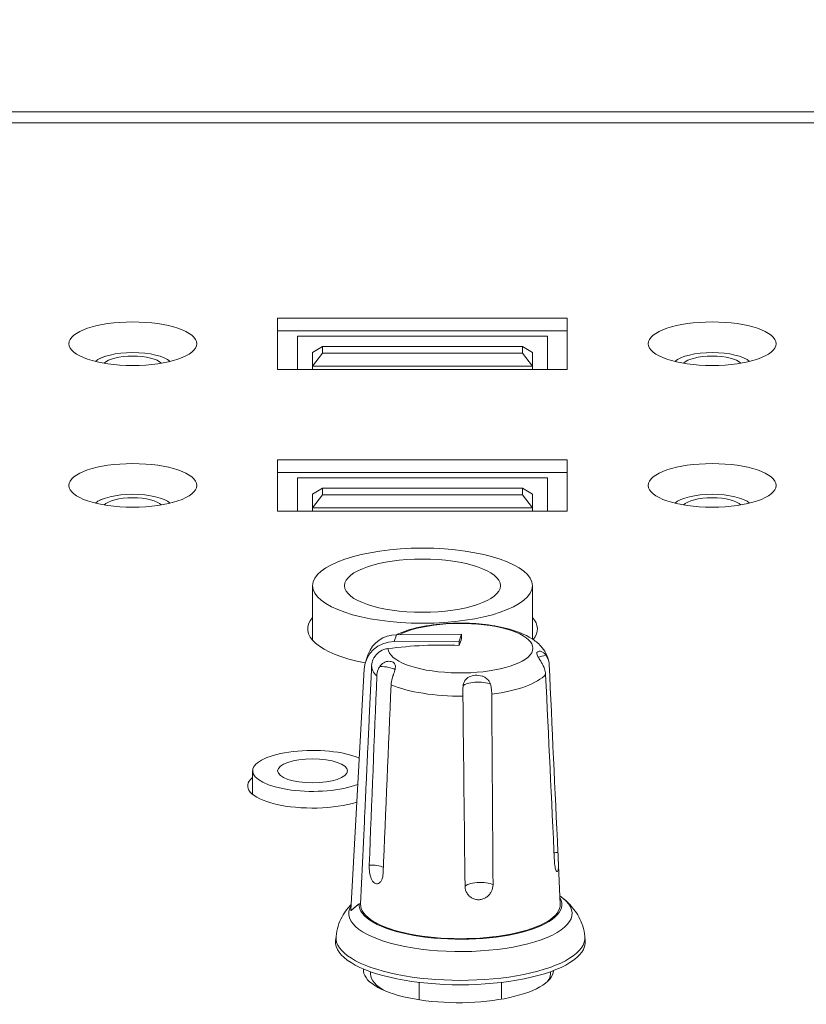
# Model space of a CAD drawing. Units: millimetres. Extents: x 36 to 2964, y 36 to 2086.
# Drawn here: x 1056 to 1095, y 554 to 603 of the extents above; entities that cross this region are included whole.
import ezdxf

# ---------------------------------------------------------------- set-up
doc = ezdxf.new("R2010")
doc.units = ezdxf.units.MM
doc.header["$LTSCALE"] = 7.142857
for name, color, linetype, lineweight in [('Dimensions(A H Standard)', 7, 'Continuous', 9), ('Visible Edges(A H Standard)', 7, 'Continuous', 18), ('Visible Tangent Edges(A H Standard)', 7, 'Continuous', 18)]:
    doc.layers.add(name, color=color, linetype=linetype, lineweight=lineweight)
doc.styles.add('DEFAULT-A H Standard', font='arial.ttf')
doc.dimstyles.new('DEFAULT', dxfattribs={"dimscale": 7.142857, "dimtxt": 3, "dimasz": 2.5, "dimexe": 3, "dimexo": 1, "dimgap": 0.75, "dimtad": 1, "dimrnd": 1e-08, "dimzin": 0, "dimdsep": 46, "dimtxsty": 'DEFAULT-A H Standard', "dimcen": 0.09, "dimdle": 10, "dimclrd": 7, "dimclre": 7, "dimclrt": 7, "dimazin": 1, "dimtfac": 0.833333, "dimtofl": 0, "dimtmove": 0, "dimatfit": 3, "dimfxl": 0, "dimtolj": 1, "dimtzin": 0, "dimlwd": -1, "dimlwe": -1, "dimarcsym": 0})

# ---------------------------------------------------------------- blocks, each defined once
blk = doc.blocks.new('*D28')
at = {"layer": 'Defpoints', "color": 0, "linetype": 'Continuous'}
for p in [(1131.8, 666.143), (1106.8, 597.816), (1131.8, 594.038)]:
    blk.add_point(p, dxfattribs=at)
at = {"layer": 'Dimensions(A H Standard)', "color": 7, "linetype": 'Continuous'}
for p, q in [((1106.8, 604.959), (1106.8, 687.572)), ((1131.8, 601.181), (1131.8, 687.572)), ((1088.943, 666.143), (872.117, 666.143)), ((1149.657, 666.143), (1167.514, 666.143))]:
    blk.add_line(p, q, dxfattribs=at)
for points in [[(1088.943, 669.119), (1088.943, 663.167), (1106.8, 666.143)], [(1149.657, 669.119), (1149.657, 663.167), (1131.8, 666.143)]]:
    blk.add_solid(points, dxfattribs=at)
at = {"layer": 'Dimensions(A H Standard)', "color": 7, "linetype": 'Continuous', "insert": (877.475, 693.66), "char_height": 21.42857, "attachment_point": 1, "style": 'DEFAULT-A H Standard'}
blk.add_mtext('\\A1;25mm/1"', dxfattribs=at)
blk = doc.blocks.new('*D29')
at = {"layer": 'Defpoints', "color": 0, "linetype": 'Continuous'}
for p in [(1131.8, 753.957), (401.8, 594.038), (1131.8, 594.038)]:
    blk.add_point(p, dxfattribs=at)
at = {"layer": 'Dimensions(A H Standard)', "color": 7, "linetype": 'Continuous'}
for p, q in [((401.8, 601.181), (401.8, 775.386)), ((1131.8, 601.181), (1131.8, 775.386)), ((419.657, 753.957), (1113.943, 753.957))]:
    blk.add_line(p, q, dxfattribs=at)
for points in [[(419.657, 756.933), (419.657, 750.981), (401.8, 753.957)], [(1113.943, 756.933), (1113.943, 750.981), (1131.8, 753.957)]]:
    blk.add_solid(points, dxfattribs=at)
at = {"layer": 'Dimensions(A H Standard)', "color": 7, "linetype": 'Continuous', "insert": (679.697, 781.488), "char_height": 21.42857, "attachment_point": 1, "style": 'DEFAULT-A H Standard'}
blk.add_mtext('\\A1;730mm/28.7"', dxfattribs=at)

msp = doc.modelspace()

# ---------------------------------------------------------------- linework, layer by layer
at = {"layer": 'Visible Edges(A H Standard)'}
for p, q in [((1106.8, 598.371), (426.8, 598.371)), ((1068.75, 585.468), (1068.75, 588.033)), ((1068.75, 588.033), (1083.25, 588.033)), ((1083.25, 588.033), (1083.25, 585.468)), ((1068.75, 587.401), (1083.25, 587.401)), ((1069.75, 585.468), (1069.75, 587.127)), ((1069.75, 587.127), (1082.25, 587.127)), ((1082.25, 587.127), (1082.25, 585.468)), ((1071, 586.614), (1070.5, 586.315)), ((1071, 586.272), (1071, 586.614)), ((1071, 586.614), (1081, 586.614)), ((1081, 586.614), (1081, 586.272)), ((1081, 586.614), (1081.5, 586.315)), ((1070.5, 586.315), (1070.5, 585.631)), ((1071, 586.272), (1070.5, 585.631)), ((1081, 586.272), (1071, 586.272)), ((1081, 586.272), (1081.5, 585.631)), ((1081.5, 585.631), (1081.5, 586.315)), ((1083.25, 585.468), (1068.75, 585.468)), ((1070.5, 585.631), (1081.5, 585.631)), ((1070.5, 585.468), (1070.5, 585.631)), ((1081.5, 585.468), (1081.5, 585.631)), ((1068.75, 578.371), (1068.75, 580.936)), ((1068.75, 580.936), (1083.25, 580.936)), ((1083.25, 580.936), (1083.25, 578.371)), ((1068.75, 580.304), (1083.25, 580.304)), ((1069.75, 578.371), (1069.75, 580.03)), ((1069.75, 580.03), (1082.25, 580.03)), ((1082.25, 580.03), (1082.25, 578.371)), ((1071, 579.517), (1070.5, 579.218)), ((1071, 579.175), (1071, 579.517)), ((1071, 579.517), (1081, 579.517)), ((1081, 579.517), (1081, 579.175)), ((1081, 579.517), (1081.5, 579.218)), ((1070.5, 579.218), (1070.5, 578.534)), ((1071, 579.175), (1070.5, 578.534)), ((1081, 579.175), (1071, 579.175)), ((1081, 579.175), (1081.5, 578.534)), ((1081.5, 578.534), (1081.5, 579.218)), ((1070.5, 578.534), (1081.5, 578.534)), ((1070.5, 578.371), (1070.5, 578.534)), ((1081.5, 578.371), (1081.5, 578.534)), ((1083.25, 578.371), (1068.75, 578.371)), ((1070.5, 571.897), (1070.5, 574.632)), ((1081.5, 571.962), (1081.5, 574.632)), ((1077.96, 572.199), (1074.707, 572.172)), ((1077.96, 572.199), (1077.84, 571.86)), ((1077.96, 571.979), (1077.96, 572.199)), ((1074.588, 571.833), (1077.84, 571.86)), ((1077.84, 571.86), (1077.84, 571.639)), ((1073.162, 570.86), (1073.282, 571.2)), ((1072.412, 558.356), (1073.084, 570.472)), ((1067.5, 564.177), (1067.5, 565.356)), ((1073.093, 562.823), (1072.901, 558.686)), ((1082.792, 561.008), (1082.899, 558.686)), ((1082.881, 559.093), (1083.029, 558.976)), ((1072.901, 558.693), (1072.826, 558.696)), ((1071.673, 557.063), (1071.653, 556.848)), ((1084.127, 557.063), (1084.147, 556.848)), ((1073.4, 555.182), (1073.4, 555.296)), ((1082.4, 555.182), (1082.4, 555.296)), ((1074.158, 554.327), (1074.158, 554.327)), ((1074.158, 554.327), (1074.158, 554.327)), ((1075.839, 553.89), (1075.839, 554.762)), ((1079.962, 554.762), (1079.962, 553.923))]:
    msp.add_line(p, q, dxfattribs=at)
for centre, major_axis in [((1061.5, 586.75), (-3.2, 0)), ((1090.5, 586.75), (-3.2, 0)), ((1061.5, 579.653), (-3.2, 0)), ((1090.5, 579.653), (-3.2, 0)), ((1076, 574.632), (5.5, 0)), ((1076, 574.632), (3.9, 0)), ((1070.5, 565.356), (1.75, 0))]:
    msp.add_ellipse(centre, major_axis=major_axis, ratio=0.34202, dxfattribs=at)
for centre, major_axis, ratio, start_param, end_param in [((1061.5, 585.623), (2, 0), 0.34202, 0.358795, 2.782798), ((1061.5, 585.623), (2, 0), 0.34202, 0.358217, 2.783375), ((1061.5, 585.623), (-1.5, 0), 0.34202, 3.437052, 5.987726), ((1090.5, 585.623), (2.001, 0), 0.34202, 0.358795, 2.782798), ((1090.5, 585.623), (2.001, 0), 0.34202, 0.358217, 2.783375), ((1090.5, 585.623), (-1.5, 0), 0.34202, 3.437052, 5.987726), ((1061.5, 578.526), (2, 0), 0.34202, 0.358217, 2.783375), ((1061.5, 578.526), (2, 0), 0.34202, 0.358795, 2.782798), ((1061.5, 578.526), (-1.5, 0), 0.34202, 3.437052, 5.987726), ((1090.5, 578.526), (2, 0), 0.34202, 0.358217, 2.783375), ((1090.5, 578.526), (2.001, 0), 0.34202, 0.358795, 2.782798), ((1090.5, 578.526), (-1.5, 0), 0.34202, 3.437052, 5.987726), ((1076, 572.471), (-5.75, 0), 0.34202, 5.987222, 7.331875), ((1076, 572.471), (5.75, 0), 0.34202, 6.009056, 6.579148), ((1074.791, 570.667), (-1.509, 0.532), 0.932926, 5.082706, 6.283185), ((1076, 571.343), (-5.75, 0), 0.34202, 5.987222, 5.992412), ((1074.671, 570.328), (-1.509, 0.532), 0.932926, 5.082706, 6.548782), ((1077.84, 552.851), (-18.855, 6.652), 0.932926, 5.030346, 5.210978), ((1077.9, 553.021), (0.825, 19.983), 0.112567, 0.326392, 0.376398), ((1070.5, 565.356), (-3, 0), 0.34202, 3.819756, 8.708658), ((1070.5, 564.605), (-3.25, 0), 0.34202, 5.888394, 8.603243), ((1077.9, 558.659), (5.075, 0), 0.34202, 3.120195, 6.471236), ((1077.9, 558.659), (5, 0), 0.34202, 3.125701, 6.299077), ((1077.9, 556.78), (6.25, 0), 0.34202, 3.109744, 6.315034), ((1077.8, 555.37), (4.75, 0), 0.34202, 3.104708, 6.27155), ((1077.9, 555.182), (-4.5, 0), 0.34202, 0, 0.589031), ((1077.9, 555.182), (4.5, 0), 0.34202, 6.053879, 6.283185)]:
    msp.add_ellipse(centre, major_axis=major_axis, ratio=ratio, start_param=start_param, end_param=end_param, dxfattribs=at)
for points, knots in [([(1075.211, 572.382), (1075.613, 572.513), (1076.058, 572.608), (1076.957, 572.726), (1077.405, 572.755), (1078.293, 572.759), (1078.732, 572.735), (1079.581, 572.634), (1079.989, 572.556), (1080.769, 572.336), (1081.134, 572.193), (1081.628, 571.882), (1081.786, 571.76), (1082.021, 571.502), (1082.105, 571.387), (1082.251, 571.11), (1082.309, 570.944), (1082.333, 570.766)], [3.830335, 3.830335, 3.830335, 3.830335, 4.224427, 4.224427, 4.580141, 4.580141, 4.927706, 4.927706, 5.28193, 5.28193, 5.665625, 5.665625, 5.86173, 5.86173, 5.984947, 5.984947, 6.117145, 6.117145, 6.117145, 6.117145]), ([(1075.211, 572.382), (1075.174, 572.37), (1075.126, 572.352), (1075.002, 572.306), (1074.897, 572.268), (1074.788, 572.222), (1074.772, 572.215), (1074.755, 572.208)], [0.17865239, 0.17865239, 0.17865239, 0.17865239, 0.20110386, 0.20110386, 0.23344482, 0.23344482, 0.23850284, 0.23850284, 0.23850284, 0.23850284]), ([(1074.274, 571.481), (1074.203, 571.471), (1074.133, 571.454), (1073.957, 571.393), (1073.834, 571.32), (1073.66, 571.163), (1073.578, 571.051), (1073.489, 570.853), (1073.461, 570.737), (1073.456, 570.631)], [0.4644552, 0.4644552, 0.4644552, 0.4644552, 0.48455, 0.48455, 0.5217948, 0.5217948, 0.5588505, 0.5588505, 0.5915041, 0.5915041, 0.5915041, 0.5915041]), ([(1082.019, 570.672), (1082.007, 570.694), (1081.995, 570.716), (1081.956, 570.783), (1081.922, 570.838), (1081.862, 570.935), (1081.826, 570.993), (1081.782, 571.067), (1081.764, 571.1), (1081.725, 571.185), (1081.714, 571.242), (1081.74, 571.315), (1081.781, 571.344), (1081.854, 571.353), (1081.883, 571.352), (1081.948, 571.339), (1081.998, 571.318), (1082.074, 571.268), (1082.114, 571.233), (1082.159, 571.181), (1082.173, 571.164), (1082.186, 571.145)], [0.1111595, 0.1111595, 0.1111595, 0.1111595, 0.1181117, 0.1181117, 0.1346005, 0.1346005, 0.1549386, 0.1549386, 0.1687629, 0.1687629, 0.2011039, 0.2011039, 0.2334448, 0.2334448, 0.2472691, 0.2472691, 0.2676073, 0.2676073, 0.284096, 0.284096, 0.2910482, 0.2910482, 0.2910482, 0.2910482]), ([(1082.186, 571.145), (1082.226, 571.088), (1082.26, 571.024), (1082.317, 570.872), (1082.335, 570.781), (1082.34, 570.69)], [-0.05262869, -0.05262869, -0.05262869, -0.05262869, -0.02950175, -0.02950175, -0.00022321, -0.00022321, -0.00022321, -0.00022321]), ([(1073.863, 570.585), (1073.877, 570.606), (1073.891, 570.626), (1073.94, 570.683), (1073.986, 570.724), (1074.079, 570.786), (1074.145, 570.814), (1074.236, 570.838), (1074.28, 570.844), (1074.396, 570.848), (1074.48, 570.827), (1074.585, 570.762), (1074.624, 570.708), (1074.641, 570.622), (1074.644, 570.587), (1074.64, 570.51), (1074.629, 570.449), (1074.602, 570.346), (1074.584, 570.288), (1074.558, 570.216), (1074.55, 570.193), (1074.541, 570.169)], [0.1111595, 0.1111595, 0.1111595, 0.1111595, 0.1181117, 0.1181117, 0.1346005, 0.1346005, 0.1549386, 0.1549386, 0.1687629, 0.1687629, 0.2011039, 0.2011039, 0.2334448, 0.2334448, 0.2472691, 0.2472691, 0.2676073, 0.2676073, 0.284096, 0.284096, 0.2910482, 0.2910482, 0.2910482, 0.2910482]), ([(1082.164, 570.191), (1082.159, 570.283), (1082.141, 570.375), (1082.087, 570.536), (1082.056, 570.605), (1082.019, 570.672)], [-0.05847695, -0.05847695, -0.05847695, -0.05847695, -0.02943165, -0.02943165, -0.00656288, -0.00656288, -0.00656288, -0.00656288]), ([(1073.714, 570.11), (1073.718, 570.219), (1073.741, 570.328), (1073.805, 570.486), (1073.832, 570.538), (1073.863, 570.585)], [-0.06217072, -0.06217072, -0.06217072, -0.06217072, -0.03027678, -0.03027678, -0.01330613, -0.01330613, -0.01330613, -0.01330613]), ([(1074.541, 570.169), (1074.518, 570.11), (1074.497, 570.048), (1074.451, 569.88), (1074.432, 569.774), (1074.428, 569.671)], [-0.05309813, -0.05309813, -0.05309813, -0.05309813, -0.03300995, -0.03300995, -0.00022322, -0.00022322, -0.00022322, -0.00022322]), ([(1078.033, 569.615), (1078.035, 569.64), (1078.039, 569.664), (1078.054, 569.737), (1078.075, 569.795), (1078.129, 569.894), (1078.175, 569.949), (1078.253, 570.015), (1078.295, 570.042), (1078.419, 570.106), (1078.538, 570.135), (1078.749, 570.15), (1078.878, 570.137), (1079.024, 570.091), (1079.075, 570.07), (1079.174, 570.017), (1079.237, 569.968), (1079.317, 569.879), (1079.352, 569.825), (1079.384, 569.754), (1079.393, 569.731), (1079.4, 569.707)], [0.1111595, 0.1111595, 0.1111595, 0.1111595, 0.1181117, 0.1181117, 0.1346005, 0.1346005, 0.1549386, 0.1549386, 0.1687629, 0.1687629, 0.2011039, 0.2011039, 0.2334448, 0.2334448, 0.2472691, 0.2472691, 0.2676073, 0.2676073, 0.284096, 0.284096, 0.2910482, 0.2910482, 0.2910482, 0.2910482]), ([(1078.025, 569.101), (1078.024, 569.206), (1078.023, 569.316), (1078.026, 569.491), (1078.028, 569.555), (1078.033, 569.615)], [-0.0612207, -0.0612207, -0.0612207, -0.0612207, -0.03055248, -0.03055248, -0.0123581, -0.0123581, -0.0123581, -0.0123581]), ([(1079.4, 569.707), (1079.418, 569.645), (1079.432, 569.58), (1079.458, 569.407), (1079.465, 569.3), (1079.466, 569.197)], [-0.05311043, -0.05311043, -0.05311043, -0.05311043, -0.0325253, -0.0325253, -0.00022322, -0.00022322, -0.00022322, -0.00022322]), ([(1082.779, 561.275), (1082.784, 561.16), (1082.791, 561.03), (1082.799, 560.843), (1082.801, 560.781), (1082.803, 560.665), (1082.804, 560.611), (1082.801, 560.518), (1082.799, 560.473), (1082.79, 560.4), (1082.784, 560.37), (1082.77, 560.33), (1082.76, 560.316), (1082.74, 560.306), (1082.728, 560.31), (1082.705, 560.332), (1082.693, 560.352), (1082.669, 560.407), (1082.658, 560.443), (1082.628, 560.568), (1082.613, 560.676), (1082.608, 560.791)], [0.0006679, 0.0006679, 0.0006679, 0.0006679, 0.0372711, 0.0372711, 0.0559066, 0.0559066, 0.0745421, 0.0745421, 0.0923267, 0.0923267, 0.1101113, 0.1101113, 0.1278958, 0.1278958, 0.1456804, 0.1456804, 0.1643159, 0.1643159, 0.1829514, 0.1829514, 0.2195546, 0.2195546, 0.2195546, 0.2195546]), ([(1074.029, 560.214), (1074.024, 560.099), (1074, 559.988), (1073.938, 559.857), (1073.913, 559.819), (1073.858, 559.758), (1073.829, 559.735), (1073.769, 559.707), (1073.736, 559.7), (1073.67, 559.705), (1073.638, 559.716), (1073.58, 559.752), (1073.55, 559.778), (1073.495, 559.848), (1073.47, 559.891), (1073.429, 559.981), (1073.41, 560.034), (1073.378, 560.147), (1073.365, 560.208), (1073.337, 560.394), (1073.331, 560.524), (1073.335, 560.64)], [0.0006679, 0.0006679, 0.0006679, 0.0006679, 0.0372711, 0.0372711, 0.0559066, 0.0559066, 0.0745421, 0.0745421, 0.0923267, 0.0923267, 0.1101113, 0.1101113, 0.1278958, 0.1278958, 0.1456804, 0.1456804, 0.1643159, 0.1643159, 0.1829514, 0.1829514, 0.2195546, 0.2195546, 0.2195546, 0.2195546]), ([(1079.531, 559.657), (1079.532, 559.541), (1079.502, 559.416), (1079.415, 559.249), (1079.379, 559.195), (1079.294, 559.1), (1079.246, 559.058), (1079.146, 558.99), (1079.089, 558.961), (1078.968, 558.919), (1078.906, 558.907), (1078.789, 558.899), (1078.726, 558.903), (1078.603, 558.928), (1078.544, 558.95), (1078.44, 559.004), (1078.389, 559.039), (1078.3, 559.123), (1078.261, 559.171), (1078.166, 559.327), (1078.133, 559.447), (1078.132, 559.563)], [0.0006679, 0.0006679, 0.0006679, 0.0006679, 0.0372711, 0.0372711, 0.0559066, 0.0559066, 0.0745421, 0.0745421, 0.0923267, 0.0923267, 0.1101113, 0.1101113, 0.1278958, 0.1278958, 0.1456804, 0.1456804, 0.1643159, 0.1643159, 0.1829514, 0.1829514, 0.2195546, 0.2195546, 0.2195546, 0.2195546]), ([(1084.127, 557.063), (1084.11, 557.244), (1084.073, 557.421), (1083.969, 557.751), (1083.903, 557.904), (1083.752, 558.183), (1083.669, 558.308), (1083.494, 558.535), (1083.403, 558.636), (1083.218, 558.819), (1083.124, 558.901), (1083.029, 558.976)], [0.1519282, 0.1519282, 0.1519282, 0.1519282, 0.227252, 0.227252, 0.3025759, 0.3025759, 0.3778997, 0.3778997, 0.4532236, 0.4532236, 0.5285475, 0.5285475, 0.5285475, 0.5285475]), ([(1072.429, 558.666), (1072.357, 558.591), (1072.287, 558.51), (1072.131, 558.308), (1072.048, 558.183), (1071.898, 557.904), (1071.831, 557.751), (1071.727, 557.421), (1071.69, 557.244), (1071.673, 557.063)], [2.9449546, 2.9449546, 2.9449546, 2.9449546, 3.0038519, 3.0038519, 3.0791758, 3.0791758, 3.1544996, 3.1544996, 3.2298235, 3.2298235, 3.2298235, 3.2298235])]:
    msp.add_open_spline(points, degree=3, knots=knots, dxfattribs=at)
for points in [[(1074.677, 572.172), (1074.703, 572.184), (1074.729, 572.196), (1074.755, 572.208)], [(1082.34, 570.69), (1082.485, 567.572), (1082.634, 564.394), (1082.779, 561.275)], [(1073.335, 560.64), (1073.46, 563.777), (1073.588, 566.974), (1073.714, 570.11)], [(1082.608, 560.791), (1082.461, 563.904), (1082.311, 567.077), (1082.164, 570.191)], [(1074.428, 569.671), (1074.297, 566.539), (1074.162, 563.346), (1074.029, 560.214)], [(1079.466, 569.197), (1079.489, 566.038), (1079.511, 562.817), (1079.531, 559.657)], [(1078.132, 559.563), (1078.095, 562.722), (1078.059, 565.942), (1078.025, 569.101)]]:
    msp.add_open_spline(points, degree=3, dxfattribs=at)
for points, weights in [([(1073.456, 570.631), (1073.282, 566.882), (1073.093, 562.823)], [1, 1.00117171678, 1.00077945197]), ([(1072.826, 558.696), (1072.627, 558.533), (1072.412, 558.356)], [1, 1.00192608447, 1.00229056533])]:
    msp.add_rational_spline(points, weights, degree=2, dxfattribs=at)
at = {"layer": 'Visible Tangent Edges(A H Standard)'}
for p, q in [((1106.8, 597.816), (426.8, 597.816)), ((1074.707, 572.172), (1074.588, 571.833))]:
    msp.add_line(p, q, dxfattribs=at)
for centre, major_axis, ratio, start_param, end_param in [((1077.9, 571.503), (3.627, 0), 0.34202, 3.159826, 8.853894), ((1082.379, 570.911), (-0.749, -0.041), 0.33566, 4.953947, 5.58187), ((1077.9, 570.62), (-4.444, 0), 0.34202, 6.275849, 6.625517), ((1073.959, 570.345), (-0.749, 0.036), 0.317619, 3.640492, 4.856201), ((1077.9, 570.62), (4.444, 0), 0.34202, 5.072376, 5.997198), ((1077.9, 570.62), (4.444, 0), 0.34202, 3.815739, 4.740561), ((1078.77, 569.581), (-0.75, -0.008), 0.293295, 3.712658, 6.093568), ((1082.924, 561.035), (-0.749, -0.041), 0.33566, 4.889371, 5.161625), ((1073.479, 560.4), (-0.749, 0.036), 0.317619, 3.876187, 4.920777), ((1078.876, 559.544), (-0.75, -0.008), 0.293295, 3.648082, 6.158143), ((1077.9, 558.217), (5.589, 0), 0.34202, 2.938975, 6.691653), ((1077.9, 556.995), (-6.23, 0), 0.34202, 6.251337, 9.456627)]:
    msp.add_ellipse(centre, major_axis=major_axis, ratio=ratio, start_param=start_param, end_param=end_param, dxfattribs=at)

# ---------------------------------------------------------------- dimensions: what is measured, and where the dimension line sits
at = {"layer": 'Dimensions(A H Standard)', "color": 7, "linetype": 'Continuous'}
for base, p1, text, picture, middle in [((1131.8, 753.957), (401.8, 594.038), '<>mm/28.7"', '*D29', (766.8, 753.957)), ((1131.8, 666.143), (1106.8, 597.816), '<>mm/1"', '*D28', (935.716, 666.143))]:
    dim = msp.add_linear_dim(base=base, p1=p1, p2=(1131.8, 594.038), text=text, dimstyle='DEFAULT', override={"dimdec": 0, "dimtp": 0, "dimtm": 0, "dimtdec": 2, "dimatfit": 1}, dxfattribs=at)
    dim.commit()
    dim.dimension.update_dxf_attribs({"geometry": picture, "text_midpoint": middle, "dimtype": 160})

doc.saveas('drawing.dxf')
